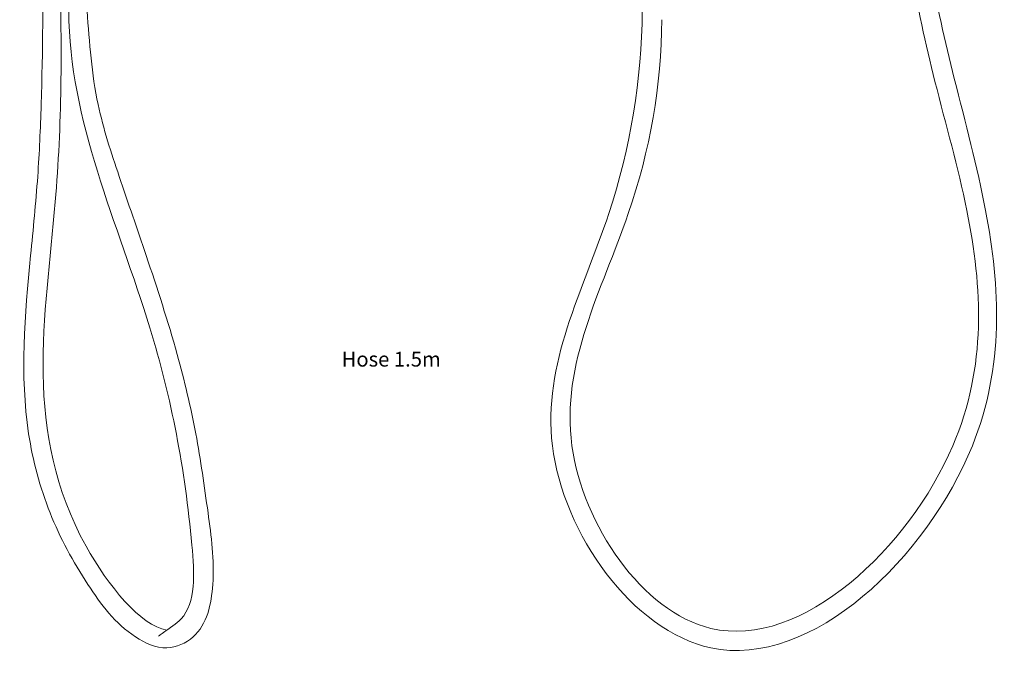
# Model space of a CAD drawing. Units: millimetres. Extents: x 2627 to 3458, y 201 to 1168.
# Drawn here: x 2650 to 3458, y 201 to 734 of the extents above; entities that cross this region are included whole.
import ezdxf

# ---------------------------------------------------------------- set-up
doc = ezdxf.new("R2010")
doc.units = ezdxf.units.MM
doc.layers.get('0').update_dxf_attribs({"true_color": 0x000000})
doc.layers.add('Default', color=7, linetype='Continuous', true_color=0x000000)
doc.styles.add('Arial Regular', font='txt')

msp = doc.modelspace()

# ---------------------------------------------------------------- linework, layer by layer
at = {"layer": 'Default', "color": 18, "lineweight": 0, "true_color": 0x000000}
for points in [[(3372.95, 871.93), (3372.95, 808.46), (3385.1, 745.33), (3400.66, 683.54)], [(3387.95, 871.93), (3387.95, 809.22), (3401.23, 747.1), (3416.51, 685.99)], [(2667.49, 664.55), (2668.88, 708.65), (2669.12, 752.76), (2668.95, 796.87)], [(2679.06, 584.84), (2684.37, 647.88), (2684.76, 711.03), (2682.68, 773.93)], [(2690.18, 741.37), (2690.18, 651.91), (2730.62, 566.77), (2756.72, 481.37)], [(2705.18, 741.37), (2707.02, 715.53), (2708.87, 689.7), (2714.23, 664.55)], [(3133.09, 575.15), (3151.12, 629.24), (3159.95, 685.22), (3160.54, 741.37)], [(3149.09, 575.15), (3166.91, 626.9), (3176.43, 680.45), (3176.54, 734.28)], [(3400.66, 683.54), (3409.57, 648.18), (3419.59, 613.25), (3426.76, 577.72)], [(3416.51, 685.99), (3425.55, 649.84), (3435.28, 614.05), (3442.17, 577.72)], [(2664.64, 605.68), (2666.02, 625.25), (2666.87, 644.9), (2667.49, 664.55)], [(2714.23, 664.55), (2718.48, 644.6), (2724.93, 625.09), (2731.49, 605.68)], [(2658.85, 540.72), (2660.95, 562.43), (2663.12, 584.01), (2664.64, 605.68)], [(2731.49, 605.68), (2738.83, 583.97), (2746.31, 562.38), (2753.62, 540.72)], [(2704.28, 302.3), (2652.11, 396.14), (2671.11, 490.37), (2679.06, 584.84)], [(3086.87, 384.72), (3078.7, 451.85), (3112.12, 512.23), (3133.09, 575.15)], [(3102.87, 384.72), (3093.63, 452.21), (3127.47, 512.35), (3149.09, 575.15)], [(3426.76, 577.72), (3439.47, 514.69), (3443.17, 449.78), (3415.3, 384.72)], [(3442.17, 577.72), (3454.14, 514.6), (3457.51, 449.86), (3431.3, 384.72)], [(2657.23, 394.56), (2649.87, 442.74), (2654.16, 492.06), (2658.85, 540.72)], [(2753.62, 540.72), (2762.69, 513.85), (2771.5, 486.85), (2779.08, 459.52)], [(2756.72, 481.37), (2774.35, 423.66), (2785.42, 365.82), (2791.1, 303.17)], [(2779.08, 459.52), (2785.02, 438.09), (2790.19, 416.47), (2794.31, 394.56)], [(2674.8, 329.6), (2666.47, 350.44), (2660.61, 372.38), (2657.23, 394.56)], [(2794.31, 394.56), (2798.36, 372.98), (2801.39, 351.13), (2804.35, 329.6)], [(3216.87, 218.8), (3152.56, 232.49), (3095.65, 312.51), (3086.87, 384.72)], [(3216.87, 234.8), (3160.43, 248.19), (3111.75, 319.85), (3102.87, 384.72)], [(3431.3, 384.72), (3394.54, 293.35), (3299.58, 201.2), (3216.87, 218.8)], [(3415.3, 384.72), (3379.46, 301.03), (3291.4, 217.12), (3216.87, 234.8)], [(2705.87, 270.73), (2693.7, 289.44), (2683.03, 308.99), (2674.8, 329.6)], [(2804.35, 329.6), (2807.01, 310.28), (2809.62, 291.22), (2808.23, 270.73)], [(2770.55, 233.36), (2749.18, 237.05), (2722.42, 269.65), (2704.28, 302.3)], [(2791.1, 303.17), (2793.22, 279.83), (2794.58, 255.81), (2782.28, 242.6)], [(2744.78, 227.8), (2728.21, 238.78), (2716.47, 254.44), (2705.87, 270.73)], [(2808.23, 270.73), (2807.14, 254.81), (2803.64, 238.03), (2792.15, 227.8)], [(2782.28, 242.6), (2778.42, 238.45), (2773.21, 235.37), (2766.64, 230.57)], [(2770.55, 218.8), (2761.46, 218.5), (2752.59, 222.63), (2744.78, 227.8)], [(2766.64, 230.57), (2765.69, 229.88), (2764.71, 229.15), (2763.73, 228.31)], [(2792.15, 227.8), (2786.29, 222.58), (2778.34, 219.06), (2770.55, 218.8)]]:
    msp.add_open_spline(points, degree=3, dxfattribs=at)

# ---------------------------------------------------------------- texts
at = {"insert": (2913.92, 445.81), "char_height": 12.181, "width": 185.897, "attachment_point": 7, "style": 'Arial Regular'}
msp.add_mtext('Hose 1.5m', dxfattribs=at)

doc.saveas('drawing.dxf')
